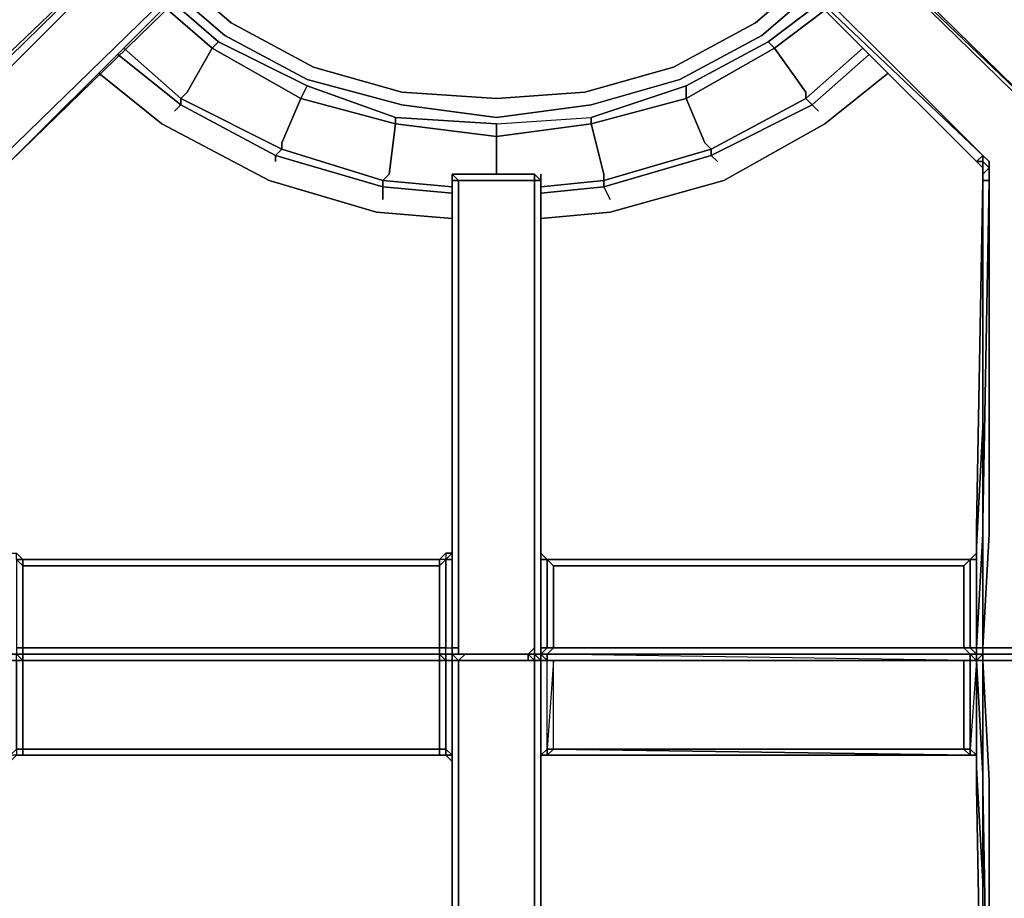
# Model space of a CAD drawing. Units: inches. Extents: x 0 to 29.9, y -31.2 to 0.
# Drawn here: x 4.1 to 9.3, y -15.1 to -10.4 of the extents above; entities that cross this region are included whole.
import ezdxf

# ---------------------------------------------------------------- set-up
doc = ezdxf.new("R2010")
doc.units = ezdxf.units.IN
doc.header["$MEASUREMENT"] = 0
doc.layers.get('0').update_dxf_attribs({"true_color": 0x5890e1})

msp = doc.modelspace()

# ---------------------------------------------------------------- linework, layer by layer
at = {"color": 135}
for points in [[(8.0785, -9.5644), (8.0785, -9.5979), (8.112, -9.5979), (7.8775, -9.8323), (9.1848, -11.1396), (9.1513, -11.1731), (9.1848, -11.2066), (9.1848, -11.1731), (9.1848, -11.1396), (9.2183, -11.1731), (9.2183, -11.2066), (9.1848, -11.1731), (9.2183, -11.2066), (9.2183, -11.2736)], [(8.112, -9.5644), (9.5878, -11.0056), (8.112, -9.5979), (9.5543, -11.0056)], [(9.5878, -11.0056), (8.112, -9.5644)], [(3.5863, -11.0056), (3.6198, -11.0056), (5.061, -9.5979)], [(3.5863, -13.7876), (3.5863, -13.7541), (3.6198, -13.7541), (3.6198, -13.1513), (3.6198, -13.1178), (3.5863, -11.1396), (3.5863, -11.0726), (3.6198, -11.0391), (3.6532, -11.0391), (5.061, -9.6314), (5.061, -9.5979)], [(5.061, -9.5979), (3.6198, -11.0056)], [(3.6532, -11.0391), (5.061, -9.6314), (5.061, -9.5979)], [(7.844, -9.7989), (7.844, -9.8323), (7.8775, -9.8323), (7.844, -9.8658), (9.1848, -11.1396), (9.1513, -11.1731), (9.1848, -11.2066)], [(3.9882, -13.7876), (4.0217, -13.7876), (4.0217, -13.7541), (3.9882, -13.7541), (3.9882, -13.1513), (3.9882, -13.1178), (3.9882, -13.0843), (3.9547, -11.2736), (3.9547, -11.2066), (3.9882, -11.1731), (3.9882, -11.1396), (5.2954, -9.8658), (5.3289, -9.8658), (4.0217, -11.1731)], [(5.3289, -9.8993), (4.0217, -11.1731), (5.3289, -9.8658), (5.2954, -9.8658), (3.9882, -11.1396)], [(4.0217, -11.1731), (5.3289, -9.8993), (5.3289, -9.8658)], [(7.844, -9.8658), (9.1513, -11.1731), (9.1848, -11.1731), (9.1848, -11.1396)], [(9.1848, -13.7876), (9.2183, -13.7876), (9.1848, -13.7876), (9.5878, -13.7876), (9.5878, -13.7541), (9.1848, -13.7541), (9.2183, -13.1513), (9.2183, -13.1178), (9.2183, -13.0843), (9.2183, -11.2401), (9.2183, -11.2066), (9.2183, -11.1731), (9.1848, -11.1396), (9.1848, -11.1731), (9.1848, -11.2066)], [(9.1848, -11.2066), (9.1848, -11.2401), (9.1848, -11.2736), (9.2183, -11.2736), (9.2183, -11.2066), (9.2183, -11.2401)], [(9.1848, -11.2401), (9.2183, -11.2066)], [(9.2183, -11.2736), (9.2183, -11.2066), (9.1848, -11.2401)], [(9.1848, -11.2066), (9.1848, -11.2401)], [(6.8047, -11.2736), (6.8047, -11.2401), (6.4017, -11.2401), (6.3682, -11.2401), (6.3682, -11.2736)], [(6.8382, -11.2736), (6.8047, -11.2401), (6.7712, -11.2401), (6.4017, -11.2401), (6.3682, -11.2401), (6.4017, -11.2736), (6.3682, -11.2736), (6.4017, -11.2736), (6.4017, -12.9503), (6.4017, -12.9838), (6.4017, -13.0173), (6.4017, -13.7541), (6.4017, -13.7876), (6.3682, -13.7876)], [(6.8047, -11.2736), (6.4017, -11.2736), (6.3682, -11.2401), (6.4017, -11.2401), (6.7712, -11.2401), (6.4017, -11.2401), (6.8047, -11.2401)], [(6.3682, -11.2736), (6.3682, -12.9503), (6.3682, -12.9838), (6.3682, -13.0173), (6.3682, -13.7541), (6.3682, -13.7876)], [(6.3682, -11.2736), (6.3682, -13.0173)], [(6.8047, -11.2736), (6.8047, -11.2401), (6.7712, -11.2401), (6.4017, -11.2401), (6.8047, -11.2401), (6.8382, -11.2736)], [(6.4017, -12.9503), (6.4017, -11.2736), (6.8047, -11.2736)], [(6.8047, -13.7541), (6.8047, -13.0173), (6.8047, -12.9838), (6.8047, -12.9503), (6.8047, -11.2736), (6.4017, -11.2736), (6.4017, -12.9503), (6.4017, -12.9838), (6.4017, -13.0173), (6.4017, -13.7541)], [(6.8382, -11.2736), (6.8047, -11.2401), (6.8047, -11.2736)], [(6.8382, -13.7876), (6.8382, -13.7541), (6.8382, -13.0508), (6.8382, -13.0173), (6.8382, -12.9838), (6.8382, -11.2736), (6.8047, -11.2736), (6.8382, -11.2736), (6.8047, -11.2401), (6.8047, -11.2736)], [(6.8047, -11.2401), (6.8047, -11.2736)], [(6.8382, -11.2736), (6.8047, -11.2736), (6.8047, -12.9503)], [(6.8047, -11.2736), (6.8382, -11.2736)], [(9.1848, -11.2401), (9.1848, -11.2736), (9.2183, -11.2736), (9.1848, -13.0843), (9.1848, -13.1178), (9.1848, -13.1513), (9.1513, -13.7541), (9.1848, -13.7541), (9.1848, -13.7876)], [(9.1513, -13.7876), (9.1513, -13.7541), (9.1513, -13.1848), (9.1513, -13.1513), (9.1513, -13.1178), (9.1848, -11.2736), (9.1848, -13.1178)], [(9.1848, -13.7876), (9.1848, -13.7541), (9.1848, -13.1513), (9.1848, -13.1178), (9.1848, -11.2736), (9.1848, -11.2401)], [(9.2183, -11.2736), (9.1848, -11.2736), (9.1848, -13.1178)], [(9.2183, -13.0843), (9.2183, -11.2401)], [(9.1848, -12.5808), (9.1513, -13.2183), (9.1513, -13.2517), (9.1513, -13.2852)], [(6.4017, -13.0173), (6.4017, -12.9838), (6.4017, -12.9503)], [(6.8047, -12.9503), (6.8047, -12.9838), (6.8047, -13.0173), (6.8047, -13.7541), (6.7712, -13.7876), (6.8047, -13.7876)], [(6.3682, -12.9838), (6.3682, -13.0173)], [(6.3682, -12.9838), (6.3682, -13.0173)], [(6.3682, -13.7876), (6.3347, -13.7876), (6.3347, -13.7541), (6.3682, -13.7541), (6.4017, -13.7541), (6.4017, -13.0173)], [(6.8382, -13.7876), (6.8382, -13.7541), (6.8382, -13.0508), (6.8382, -13.0173)], [(6.8382, -13.7876), (6.8382, -13.7541), (6.8382, -13.0508), (6.8382, -13.0173)], [(9.2183, -13.1513), (9.2183, -13.1178), (9.2183, -13.0843)], [(9.1848, -13.7541), (9.2183, -13.1513)], [(6.3682, -13.2183), (6.3682, -13.2517), (6.3347, -13.2517), (6.3347, -13.2852), (6.3013, -13.2852)], [(6.3682, -13.2183), (6.3682, -13.2517), (6.3682, -13.2852), (6.3347, -13.2852), (6.3347, -13.7541), (6.3682, -13.7541)], [(6.8382, -13.2183), (6.8382, -13.2517)], [(9.1178, -13.2852), (9.1513, -13.2852), (9.1513, -13.2517), (9.1513, -13.2183)], [(9.1513, -13.2517), (9.1513, -13.2183)], [(4.0217, -13.2517), (4.0551, -13.2517), (4.0886, -13.2852), (6.3013, -13.2852), (6.3347, -13.2517), (6.3682, -13.2517)], [(6.3013, -13.7876), (6.3013, -13.7541), (4.0886, -13.7541), (4.0886, -13.3187), (4.0551, -13.2852), (4.0886, -13.2852), (4.0551, -13.2852), (4.0551, -13.2517), (4.0886, -13.2852), (6.3013, -13.2852)], [(4.0551, -13.2517), (4.0886, -13.2852), (6.3013, -13.2852)], [(6.3013, -13.7876), (6.3347, -13.7876), (6.3347, -13.7541), (6.3682, -13.7541), (6.3682, -13.2852), (6.3347, -13.2852), (6.3682, -13.2517), (6.3682, -13.2852)], [(6.8717, -13.2852), (6.8382, -13.2517)], [(6.8382, -13.2517), (6.8717, -13.2852)], [(6.8717, -13.2852), (6.8382, -13.2517)], [(6.8717, -13.2852), (6.8382, -13.2517)], [(6.8382, -13.2517), (6.8717, -13.2852)], [(6.8382, -13.2517), (6.8382, -13.2852), (6.8717, -13.2852), (6.8717, -13.7541), (6.9052, -13.7541), (6.8717, -13.7876), (9.1178, -13.7876), (9.1178, -13.8211), (6.8717, -13.8211), (6.8382, -13.8211), (6.9052, -13.8211), (6.8717, -13.8211), (6.8382, -13.8211)], [(9.1513, -13.8211), (9.1178, -13.7876), (9.1513, -13.7876), (9.1178, -13.7541), (9.1513, -13.7541), (9.1513, -13.2852), (9.1178, -13.2852), (9.1513, -13.2517), (9.1178, -13.2852)], [(6.3013, -13.2852), (4.0886, -13.2852)], [(6.8717, -13.2852), (6.8382, -13.2852)], [(6.8382, -13.7541), (6.8717, -13.7541), (6.8717, -13.2852), (9.1178, -13.2852), (9.1178, -13.7541), (9.1513, -13.7541)], [(6.8382, -13.7876), (6.8717, -13.7541), (6.8382, -13.7541), (6.8382, -13.2852), (6.8717, -13.2852)], [(9.1178, -13.2852), (6.8717, -13.2852)], [(6.8717, -13.2852), (9.1178, -13.2852)], [(6.8717, -13.2852), (6.9052, -13.3187), (9.0843, -13.3187), (9.1178, -13.2852)], [(9.1178, -14.3246), (6.8717, -14.3246), (6.9052, -14.2911), (6.9052, -13.8211), (9.0843, -13.8211), (9.1178, -13.8211), (6.8717, -13.7876), (9.1178, -13.7876), (9.0843, -13.7541), (6.9052, -13.7541), (6.9052, -13.3187), (6.8717, -13.2852)], [(4.0217, -13.7876), (4.0886, -13.7876), (4.0886, -13.7541), (4.0551, -13.7541)], [(4.0551, -14.3246), (4.0217, -14.3581), (4.0217, -14.3246), (4.0217, -13.8211), (4.0551, -13.8211), (4.0551, -13.7876), (4.0886, -13.8211), (6.3013, -13.8211)], [(4.0886, -13.7876), (4.0217, -13.7876)], [(4.0551, -13.7876), (4.0886, -13.7876), (4.0217, -13.7876)], [(4.0217, -13.7876), (4.0886, -13.7876), (4.0551, -13.7876)], [(4.0551, -13.7876), (4.0886, -13.7876), (4.0217, -13.7876)], [(6.3013, -13.7876), (4.0886, -13.7876), (6.3347, -13.7876), (6.3347, -13.7541)], [(6.3013, -13.8211), (6.3013, -13.7876), (4.0886, -13.7876), (4.0886, -13.8211)], [(4.0886, -13.7876), (6.3013, -13.7876)], [(6.3347, -13.7541), (6.3013, -13.7541), (6.3013, -13.7876)], [(6.3013, -13.7876), (6.3347, -13.7876), (6.3682, -13.7876), (6.3347, -13.7876), (6.3347, -13.8211), (6.3682, -13.8211)], [(6.3682, -13.7876), (6.3347, -13.7876), (6.3347, -13.8211), (6.3013, -13.7876), (6.3013, -13.8211)], [(6.3013, -13.7876), (6.3347, -13.8211), (6.3347, -13.7876)], [(6.3347, -13.7876), (6.3013, -13.7876)], [(6.3347, -13.7876), (6.3682, -13.7876), (6.3682, -13.8211), (6.3347, -13.8211), (6.3682, -13.8211), (6.3682, -14.3246), (6.3347, -14.2911), (6.3013, -14.2911), (6.3013, -13.8211)], [(6.3013, -14.3246), (6.3347, -14.3246), (6.3347, -14.2911), (6.3347, -13.8211), (6.3013, -13.8211), (6.3347, -13.8211), (6.3013, -13.7876)], [(6.3013, -13.8211), (6.3013, -13.7876)], [(6.3347, -13.7876), (6.3682, -13.7876), (6.3682, -13.7541), (6.3682, -13.7876)], [(6.3682, -13.7876), (6.3682, -13.7541), (6.4017, -13.7541), (6.4017, -13.7876)], [(6.8047, -13.8211), (6.7712, -13.7876), (6.8047, -13.7876), (6.8382, -13.8211), (6.8047, -13.7876), (6.7712, -13.7876), (6.4363, -13.7876), (6.4017, -13.8211), (6.3682, -13.7876), (6.3682, -13.8211)], [(6.3682, -13.8211), (6.3682, -13.7876)], [(6.3682, -13.8211), (6.3682, -13.7876)], [(6.3682, -13.8211), (6.3682, -13.7876)], [(6.3682, -13.7876), (6.3682, -13.8211)], [(6.3682, -13.7876), (6.3682, -13.8211)], [(6.3682, -13.8211), (6.3682, -13.7876)], [(6.7712, -13.8211), (6.4017, -13.8211), (6.3682, -13.7876)], [(6.3682, -13.7876), (6.4017, -13.7876)], [(6.3682, -13.7876), (6.4017, -13.7876)], [(6.4017, -13.7876), (6.4363, -13.7876), (6.3682, -13.7876)], [(6.7712, -13.7876), (6.8047, -13.7876), (6.8047, -13.8211), (6.7712, -13.8211), (6.4017, -13.8211), (6.4363, -13.7876), (6.3682, -13.7876), (6.4017, -13.7876)], [(6.4017, -13.8211), (6.3682, -13.7876)], [(6.3682, -13.7876), (6.3682, -13.8211), (6.3682, -14.5255), (6.3682, -14.559), (6.3682, -14.5925), (6.3682, -16.3027), (6.3682, -16.3362), (6.3682, -16.3027), (6.3682, -16.3362), (6.3682, -16.3027), (6.4017, -16.3027), (6.4017, -14.626), (6.4017, -14.5925), (6.4017, -13.8211)], [(6.3682, -13.7876), (6.3682, -13.8211)], [(6.3682, -13.8211), (6.3682, -13.7876)], [(6.3682, -13.8211), (6.3682, -13.7876)], [(6.4017, -13.7876), (6.4363, -13.7876), (6.4017, -13.7876), (6.7712, -13.7876), (6.8047, -13.7541), (6.8047, -13.7876)], [(6.7712, -13.7876), (6.4363, -13.7876), (6.4017, -13.8211), (6.7712, -13.8211), (6.7712, -13.7876), (6.8047, -13.7876)], [(6.4017, -13.7876), (6.7712, -13.7876)], [(6.7712, -13.7876), (6.4017, -13.7876)], [(6.7712, -13.7876), (6.8047, -13.7541)], [(6.8047, -13.7876), (6.7712, -13.7876)], [(6.8047, -13.7876), (6.7712, -13.7876)], [(6.8047, -13.7876), (6.7712, -13.7876)], [(6.8047, -13.7876), (6.7712, -13.7876)], [(6.8047, -13.7876), (6.7712, -13.7876)], [(6.7712, -13.7876), (6.8047, -13.7876)], [(6.8047, -13.8211), (6.8382, -13.8211), (6.8382, -13.7876)], [(6.8047, -13.8211), (6.8047, -13.7876)], [(6.8047, -13.7876), (6.8382, -13.7876)], [(6.8382, -13.7876), (6.8047, -13.7876)], [(6.8382, -13.7876), (6.8047, -13.7876)], [(6.8382, -13.7876), (6.8047, -13.7876)], [(6.8047, -13.7876), (6.8382, -13.7876)], [(6.8382, -13.7876), (6.8047, -13.7876)], [(6.8382, -13.7876), (6.8047, -13.7876)], [(6.8047, -13.7876), (6.8382, -13.7876)], [(6.8382, -13.7876), (6.8047, -13.7876)], [(6.8382, -14.5925), (6.8382, -14.559), (6.8382, -14.5255), (6.8382, -13.8211), (6.8047, -13.7876), (6.8382, -13.7876)], [(6.8382, -13.7876), (6.8047, -13.7876)], [(6.8382, -13.7876), (6.8047, -13.7876)], [(6.8047, -16.3362), (6.8382, -16.3362), (6.8382, -16.3027), (6.8382, -14.626), (6.8382, -14.5925), (6.8382, -14.559), (6.8382, -13.8211), (6.8047, -13.7876), (6.8382, -13.7876)], [(6.8382, -13.7876), (6.8717, -13.7876)], [(6.8382, -13.7876), (6.8382, -13.8211), (6.8382, -14.5255), (6.8382, -14.559), (6.8382, -14.5925)], [(9.1513, -13.8211), (9.1513, -13.7876), (9.1178, -13.7876), (6.8382, -13.7876), (6.8717, -13.7876), (9.1178, -13.7876), (9.1513, -13.7876), (6.8382, -13.7876), (6.8717, -13.7876), (6.8382, -13.7876)], [(9.1513, -13.7876), (9.1178, -13.7541), (9.0843, -13.7541), (9.1178, -13.7876)], [(9.1513, -13.8211), (9.1178, -13.8211), (9.1178, -13.7876)], [(9.1178, -13.7876), (9.1513, -13.7876), (9.1513, -13.8211)], [(9.1513, -13.7876), (9.1178, -13.7876)], [(9.1178, -13.7876), (9.1513, -13.7876)], [(9.1513, -13.7876), (9.1178, -13.7876)], [(9.1513, -13.7541), (9.1848, -13.7541)], [(9.1848, -13.7541), (9.1513, -13.7541), (9.1513, -13.7876)], [(9.1848, -13.8211), (9.1848, -13.7876), (9.1513, -13.8211)], [(9.1513, -13.8211), (9.1848, -13.7876), (9.1848, -13.8211)], [(9.1513, -13.7876), (9.1848, -13.7876)], [(9.1848, -13.7876), (9.1513, -13.7876)], [(9.1848, -13.7876), (9.1513, -13.7876)], [(9.1848, -13.7876), (9.1513, -13.7876)], [(9.1848, -13.7876), (9.1513, -13.7876)], [(9.1848, -13.7876), (9.1513, -13.7876)], [(9.1513, -13.7876), (9.1848, -13.7876)], [(9.1513, -13.7876), (9.1848, -13.7876)], [(9.1513, -13.8211), (9.1513, -14.425), (9.1513, -14.4585), (9.1513, -14.492), (9.1848, -16.3362), (9.1848, -14.492), (9.1848, -14.4585), (9.1848, -14.425), (9.1513, -13.8211), (9.1848, -13.8211), (9.1513, -13.8211), (9.1848, -13.7876)], [(9.1513, -13.7876), (9.1848, -13.7876)], [(9.1513, -13.7876), (9.1513, -13.8211)], [(9.1848, -13.7876), (9.1513, -13.7876)], [(9.1513, -13.7876), (9.1513, -13.8211)], [(9.1848, -13.7876), (9.1848, -13.7541)], [(9.1848, -13.7541), (9.1848, -13.7876)], [(9.1848, -13.7876), (9.1848, -13.7541)], [(9.5878, -13.7876), (9.1848, -13.7876)], [(9.5543, -13.7876), (9.5878, -13.7876), (9.2183, -13.7876), (9.5543, -13.7876), (9.5878, -13.8211), (9.1848, -13.8211), (9.2183, -14.4585), (9.2183, -14.492), (9.2183, -16.3362), (9.2183, -16.3697), (9.2183, -16.4032), (9.1848, -16.4367), (9.1848, -16.4032)], [(9.1848, -13.8211), (9.1848, -13.7876)], [(9.1848, -13.7876), (9.1848, -13.8211), (9.1848, -14.4585), (9.1848, -14.492), (9.2183, -16.3362), (9.1848, -16.3362), (9.1848, -16.3697), (9.2183, -16.3697), (9.1848, -16.4032), (9.1848, -16.3697), (9.1848, -16.3362), (9.1848, -14.492)], [(9.2183, -13.7876), (9.5543, -13.7876), (9.5878, -13.8211), (9.5878, -13.7876)], [(4.0886, -14.3246), (4.0886, -14.2911), (4.0551, -14.2911), (4.0551, -14.3246), (4.0217, -14.3246), (4.0551, -14.2911), (4.0551, -14.3246), (4.0217, -14.3581), (4.0217, -14.3246), (4.0551, -14.2911), (4.0551, -13.8211), (4.0217, -13.8211)], [(4.0551, -14.3246), (4.0886, -14.3246), (6.3013, -14.3246), (6.3013, -14.2911), (4.0886, -14.2911), (4.0886, -13.8211), (4.0551, -13.8211)], [(4.0551, -14.2911), (4.0551, -13.8211), (4.0886, -13.8211)], [(6.3682, -13.8211), (6.3347, -13.8211), (6.3347, -14.2911), (6.3682, -14.3246)], [(6.3682, -16.3362), (6.3682, -16.3027), (6.3682, -14.626), (6.3682, -14.5925), (6.3682, -13.8211)], [(6.3682, -16.3027), (6.4017, -16.3027), (6.4017, -14.626), (6.4017, -14.5925), (6.4017, -13.8211), (6.3682, -13.8211)], [(6.4017, -13.8211), (6.4017, -14.5925), (6.4017, -14.626), (6.4017, -16.3027), (6.8047, -16.3027), (6.8047, -14.626), (6.8047, -14.5925), (6.8047, -13.8211)], [(6.8047, -13.8211), (6.8382, -13.8211), (6.8047, -13.8211), (6.8047, -14.5925), (6.8047, -14.626)], [(6.8047, -16.3697), (6.8047, -16.3362), (6.8047, -16.3027), (6.8047, -14.626), (6.8047, -14.5925), (6.8047, -13.8211), (6.8047, -14.5925), (6.8047, -14.626), (6.8047, -16.3027), (6.8382, -16.3027), (6.8382, -16.3362), (6.8047, -16.3362)], [(6.8382, -14.3581), (6.8382, -14.3246), (6.8717, -14.3246), (6.8382, -14.3246), (6.8717, -14.3246), (6.8382, -14.3246), (6.8382, -14.3581), (6.8382, -14.3246), (6.8717, -14.3246), (6.8382, -14.3246), (6.8717, -14.3246), (6.8717, -14.2911), (6.9052, -14.2911), (6.9052, -13.8211), (6.8717, -13.8211), (6.9052, -13.8211), (6.8717, -14.2911), (6.9052, -14.2911), (9.1178, -14.3246), (9.0843, -14.2911), (6.9052, -14.2911), (6.9052, -13.8211), (9.0843, -13.8211), (9.0843, -14.2911), (6.9052, -14.2911), (6.8717, -14.2911), (6.8382, -14.3246), (6.8382, -14.3581), (6.8382, -14.3915), (6.8382, -14.3581), (6.8382, -14.3915), (6.8382, -14.3581), (6.8382, -14.3246), (6.8382, -14.3581), (6.8382, -14.3246), (6.8717, -14.3246), (9.1178, -14.3246), (9.1513, -14.3246), (9.1513, -14.3581), (9.1513, -14.492), (9.1513, -14.3581), (9.1513, -14.3915), (9.1513, -14.3246), (9.1513, -14.3581), (9.1513, -14.3915), (9.1848, -14.9944), (9.1513, -14.3915), (9.1848, -14.9944)], [(6.8382, -14.3246), (6.8717, -14.2911), (6.8717, -13.8211), (6.8382, -13.8211)], [(6.8382, -13.8211), (6.8717, -13.8211)], [(6.9052, -13.8211), (6.8382, -13.8211), (6.8717, -13.8211), (6.8382, -13.8211)], [(6.8717, -14.2911), (6.8717, -13.8211), (6.8382, -13.8211), (6.8382, -14.3246)], [(6.8717, -13.8211), (6.9052, -13.8211), (6.8717, -14.2911), (6.8717, -14.3246), (9.1178, -14.3246), (6.8717, -14.3246)], [(9.0843, -13.8211), (9.1178, -13.8211), (9.1513, -13.8211)], [(9.1178, -14.2911), (9.1178, -13.8211), (9.1513, -13.8211)], [(9.1513, -13.8211), (9.1178, -14.2911), (9.1178, -14.3246)], [(9.1848, -13.8211), (9.1513, -13.8211)], [(9.1513, -13.8211), (9.1513, -13.8546)], [(9.1513, -13.8211), (9.1848, -13.8211)], [(9.1848, -13.8211), (9.1513, -13.8211)], [(9.1513, -13.8211), (9.1848, -13.8211)], [(9.1513, -14.492), (9.1513, -14.3581), (9.1513, -13.8211)], [(9.1513, -14.3246), (9.1513, -13.8211)], [(9.1848, -14.492), (9.2183, -16.3362), (9.2183, -14.492), (9.2183, -14.4585), (9.1848, -13.8211)], [(4.0551, -14.2911), (4.0886, -14.2911), (4.0886, -14.3246), (4.0551, -14.3246), (4.0886, -14.3246), (6.3013, -14.3246)], [(9.1513, -14.3581), (9.1513, -14.3246), (9.1178, -14.2911)], [(9.1513, -14.3246), (9.1178, -14.3246), (9.1178, -14.2911)], [(4.0217, -14.3581), (4.0551, -14.3246), (4.0886, -14.3246), (6.3013, -14.3246)], [(6.3013, -14.3246), (4.0886, -14.3246), (4.0551, -14.3246), (4.0217, -14.3246), (4.0217, -14.3581)], [(6.3682, -14.3246), (6.3682, -14.3581)], [(6.3682, -14.3581), (6.3682, -14.3915)], [(9.1513, -14.3915), (9.1513, -14.3581), (9.1513, -14.3246)], [(6.3682, -14.5925), (6.3682, -14.559)], [(6.3682, -14.559), (6.3682, -14.5925)], [(6.3682, -14.559), (6.3682, -14.5925)], [(6.3682, -14.5925), (6.3682, -14.559)], [(6.8382, -14.559), (6.8382, -14.5925)], [(6.8382, -14.5925), (6.8382, -14.559)], [(6.8382, -14.5925), (6.8382, -14.559)], [(6.8382, -14.559), (6.8382, -14.5925)], [(6.8047, -14.626), (6.8047, -16.3027), (6.8382, -16.3027)]]:
    msp.add_lwpolyline(points, dxfattribs=at)
for points in [[(9.5878, -11.0056), (8.112, -9.5644)], [(8.112, -9.5644), (8.112, -9.5979), (9.5878, -11.0056)], [(9.5878, -11.0056), (8.112, -9.5644)], [(5.061, -9.5979), (3.5863, -11.0056)], [(5.061, -9.5979), (3.6198, -11.0056), (5.061, -9.5979), (3.5863, -11.0056)], [(3.6198, -11.0056), (5.061, -9.5979)], [(9.1848, -13.7541), (9.5878, -13.7541), (9.5878, -13.1513), (9.5878, -13.1178), (9.5878, -11.1061), (9.5878, -11.0726), (9.5878, -11.0391), (9.5543, -11.0056), (8.112, -9.5979), (7.8775, -9.8323), (9.1848, -11.1396), (9.2183, -11.1731), (9.2183, -11.2066), (9.2183, -11.2401), (9.2183, -13.0843), (9.2183, -13.1178), (9.2183, -13.1513)], [(9.5878, -11.0391), (9.5878, -11.0056), (8.112, -9.5979), (9.5543, -11.0056)], [(3.6198, -13.1513), (3.6198, -13.7541), (3.9882, -13.7541), (3.9882, -13.1513), (3.9882, -13.1178), (3.9882, -13.0843), (3.9547, -11.2736), (3.9547, -11.2066), (3.9882, -11.1731), (3.9882, -11.1396), (5.2954, -9.8658), (5.061, -9.6314), (3.6532, -11.0391), (3.6198, -11.0391), (3.5863, -11.0726), (3.5863, -11.1396), (3.6198, -13.1178)], [(5.3289, -9.8658), (4.0217, -11.1731), (5.3289, -9.8993), (4.0217, -11.1731), (5.3289, -9.8993)], [(7.8775, -9.8323), (7.844, -9.8658), (9.1848, -11.1396)], [(7.844, -9.8658), (9.1513, -11.1731)], [(9.1848, -11.1396), (7.844, -9.8658), (9.1513, -11.1731)], [(7.844, -9.8658), (9.1513, -11.1731)], [(5.3289, -9.8993), (4.0217, -11.1731)], [(4.0217, -11.1731), (5.3289, -9.8993)], [(5.3289, -9.8993), (4.0217, -11.1731)], [(9.1848, -11.1731), (9.1513, -11.1731), (9.1848, -11.2066)], [(9.1513, -11.1731), (9.1848, -11.2066), (9.1848, -11.1731)], [(9.1848, -11.1731), (9.1848, -11.2401)], [(9.1848, -11.1731), (9.2183, -11.2066), (9.1848, -11.2401)], [(9.1848, -11.2401), (9.1848, -11.2066)], [(9.1848, -11.2401), (9.1848, -11.2066)], [(6.3682, -11.2736), (6.3682, -11.2401), (6.4017, -11.2736)], [(6.3682, -11.2736), (6.3682, -11.2401)], [(6.3682, -11.2401), (6.4017, -11.2401)], [(6.3682, -11.2736), (6.3682, -11.2401)], [(6.3682, -11.2401), (6.3682, -11.2736)], [(6.3682, -11.2401), (6.4017, -11.2401)], [(6.3682, -11.2401), (6.3682, -11.2736)], [(6.3682, -11.2401), (6.3682, -11.2736)], [(6.3682, -12.9503), (6.3682, -11.2736)], [(6.3682, -12.9838), (6.3682, -11.2736)], [(6.3682, -11.2736), (6.3682, -13.0173)], [(6.3682, -11.2736), (6.4017, -11.2736)], [(6.3682, -13.7541), (6.3682, -13.0508), (6.3682, -13.0173), (6.3682, -12.9838), (6.3682, -11.2736), (6.3682, -13.0173), (6.3682, -13.0508), (6.3682, -13.7541), (6.3682, -13.7876)], [(6.8047, -11.2736), (6.4017, -11.2736)], [(6.7712, -11.2401), (6.8047, -11.2401)], [(6.8047, -11.2401), (6.8382, -11.2736)], [(6.8047, -11.2401), (6.8382, -11.2736)], [(6.8047, -12.9503), (6.8047, -11.2736)], [(6.8047, -11.2736), (6.8382, -11.2736)], [(6.8047, -11.2736), (6.8047, -12.9503), (6.8047, -12.9838), (6.8047, -13.0173), (6.8047, -13.7541), (6.8047, -13.0173), (6.8047, -12.9838), (6.8047, -12.9503)], [(6.8382, -11.2736), (6.8382, -11.2401)], [(6.8382, -11.2736), (6.8382, -12.9838)], [(6.8382, -13.0173), (6.8382, -11.2736)], [(6.8382, -13.0173), (6.8382, -11.2736)], [(9.1848, -11.2736), (9.1513, -13.1178)], [(9.1848, -11.2736), (9.1848, -11.2401)], [(9.1848, -11.2736), (9.1848, -13.1178)], [(9.2183, -11.2736), (9.1848, -13.0843)], [(9.1848, -12.5808), (9.1513, -13.2183)], [(6.3682, -12.9838), (6.3682, -12.9503)], [(6.8047, -12.9503), (6.8047, -12.9838)], [(6.3682, -12.9838), (6.3682, -13.0173)], [(6.8047, -12.9838), (6.8047, -13.0173)], [(6.8382, -12.9838), (6.8382, -13.0173)], [(6.3682, -13.0173), (6.3682, -13.7541)], [(6.3682, -13.0173), (6.3682, -13.0508)], [(6.3682, -13.0173), (6.3682, -13.0508)], [(6.3682, -13.0508), (6.3682, -13.7541)], [(6.3682, -13.0508), (6.3682, -13.7541)], [(6.8047, -13.7541), (6.8047, -13.0173)], [(6.8382, -13.0508), (6.8382, -13.0173)], [(6.8382, -13.0173), (6.8382, -13.0508)], [(6.8382, -13.7541), (6.8382, -13.0508)], [(6.8382, -13.0508), (6.8382, -13.7541)], [(9.1513, -13.1178), (9.1513, -13.1513)], [(9.1848, -13.1178), (9.1848, -13.0843)], [(9.1848, -13.1513), (9.1848, -13.1178)], [(9.1848, -13.1178), (9.1848, -13.1513)], [(9.1513, -13.7541), (9.1848, -13.1513)], [(9.1513, -13.1513), (9.1513, -13.1848)], [(9.1848, -13.7541), (9.1848, -13.1513)], [(6.8382, -13.2183), (6.8382, -13.2517)], [(6.8382, -13.2183), (6.8382, -13.2517)], [(6.8382, -13.2183), (6.8382, -13.2517)], [(9.1513, -13.1848), (9.1513, -13.7541)], [(9.1513, -13.2517), (9.1513, -13.2183)], [(9.1513, -13.2183), (9.1513, -13.2517)], [(6.3013, -13.2852), (6.3347, -13.2517)], [(6.3013, -13.2852), (6.3347, -13.2517)], [(6.3013, -13.2852), (6.3347, -13.2517), (6.3347, -13.2852)], [(6.3347, -13.2852), (6.3682, -13.2852), (6.3682, -13.2517)], [(6.3682, -13.2517), (6.3347, -13.2517), (6.3347, -13.2852)], [(6.8382, -13.2517), (6.8717, -13.2852)], [(6.8382, -13.2517), (6.8382, -13.2852)], [(6.8382, -13.2517), (6.8717, -13.2852)], [(6.8382, -13.2517), (6.8717, -13.2852)], [(6.8382, -13.2517), (6.8717, -13.2852)], [(9.1178, -13.2852), (9.0843, -13.3187), (9.0843, -13.7541), (9.1178, -13.7541), (9.1178, -13.2852), (9.1513, -13.2852), (9.1513, -13.2517)], [(9.1513, -13.2517), (9.1178, -13.2852)], [(9.1513, -13.2517), (9.1178, -13.2852)], [(4.0551, -13.7541), (4.0886, -13.7541), (4.0886, -13.3187), (4.0551, -13.2852)], [(4.0886, -13.2852), (4.0551, -13.2852), (4.0886, -13.3187)], [(4.0886, -13.3187), (6.3013, -13.3187), (6.3013, -13.2852), (4.0886, -13.2852)], [(4.0886, -13.2852), (4.0886, -13.3187), (6.3013, -13.3187), (6.3013, -13.2852)], [(6.3013, -13.7541), (6.3013, -13.3187), (4.0886, -13.3187), (4.0886, -13.7541)], [(6.3347, -13.2852), (6.3013, -13.3187), (6.3013, -13.7541), (6.3347, -13.7541)], [(6.3013, -13.2852), (6.3013, -13.3187), (6.3347, -13.2852)], [(6.3347, -13.2852), (6.3347, -13.7541), (6.3013, -13.7541), (6.3013, -13.3187)], [(6.3682, -13.7541), (6.3682, -13.2852)], [(6.8382, -13.2852), (6.8382, -13.7541)], [(6.8717, -13.7541), (6.9052, -13.7541), (6.9052, -13.3187), (6.8717, -13.2852)], [(6.9052, -13.3187), (9.0843, -13.3187), (9.1178, -13.2852), (6.8717, -13.2852)], [(6.8717, -13.2852), (6.9052, -13.3187)], [(6.8717, -13.2852), (9.1178, -13.2852)], [(9.0843, -13.3187), (6.9052, -13.3187), (6.9052, -13.7541), (9.0843, -13.7541)], [(9.0843, -13.3187), (9.1178, -13.2852)], [(9.1178, -13.2852), (9.1178, -13.7541), (9.0843, -13.7541), (9.0843, -13.3187)], [(9.1513, -13.7541), (9.1513, -13.2852)], [(4.0886, -13.7876), (4.0217, -13.7876), (4.0551, -13.7876), (4.0886, -13.8211)], [(4.0886, -13.7876), (4.0886, -13.7541), (4.0551, -13.7541), (4.0551, -13.7876)], [(4.0551, -13.7876), (4.0886, -13.7876)], [(4.0551, -13.7876), (4.0886, -13.8211), (4.0886, -13.7876)], [(6.3013, -13.7541), (4.0886, -13.7541), (4.0886, -13.7876), (6.3013, -13.7876)], [(4.0886, -13.7876), (6.3013, -13.7876)], [(4.0886, -13.7876), (6.3013, -13.7876)], [(4.0886, -13.7876), (6.3013, -13.7876)], [(6.3013, -13.7876), (4.0886, -13.7876), (6.3347, -13.7876)], [(6.3013, -13.7876), (6.3347, -13.7876)], [(6.3013, -13.7876), (6.3347, -13.7876)], [(6.3013, -13.7876), (6.3347, -13.7876)], [(6.3347, -13.7876), (6.3682, -13.7876)], [(6.3347, -13.7876), (6.3682, -13.7876)], [(6.3682, -13.7876), (6.3347, -13.7876)], [(6.3347, -13.7876), (6.3682, -13.7876)], [(6.3347, -13.7876), (6.3682, -13.7876)], [(6.3347, -13.7876), (6.3682, -13.7876)], [(6.3682, -13.7876), (6.3682, -13.7541)], [(6.3682, -13.7541), (6.3682, -13.7876)], [(6.3682, -13.7541), (6.3682, -13.7876)], [(6.3682, -13.7541), (6.3682, -13.7876), (6.4017, -13.7876), (6.4017, -13.7541)], [(6.3682, -13.7876), (6.3682, -13.8211)], [(6.4017, -13.7876), (6.3682, -13.7876)], [(6.3682, -13.7876), (6.4017, -13.7876), (6.4363, -13.7876), (6.4017, -13.7876)], [(6.3682, -13.7876), (6.4017, -13.7876)], [(6.4363, -13.7876), (6.4017, -13.7876), (6.3682, -13.7876)], [(6.4017, -13.7876), (6.4363, -13.7876), (6.4017, -13.7876), (6.3682, -13.7876), (6.4363, -13.7876)], [(6.3682, -13.7876), (6.4017, -13.7876)], [(6.4363, -13.7876), (6.7712, -13.7876)], [(6.7712, -13.7876), (6.4363, -13.7876)], [(6.7712, -13.7876), (6.4363, -13.7876)], [(6.7712, -13.7876), (6.4363, -13.7876), (6.7712, -13.7876), (6.7712, -13.8211), (6.8047, -13.8211), (6.7712, -13.7876), (6.8047, -13.7876)], [(6.7712, -13.7876), (6.8047, -13.7876)], [(6.7712, -13.8211), (6.7712, -13.7876), (6.8047, -13.8211)], [(6.7712, -13.7876), (6.8047, -13.7876)], [(6.8047, -13.7876), (6.8047, -13.7541)], [(6.8047, -13.7876), (6.8382, -13.7876)], [(6.8382, -13.8211), (6.8047, -13.7876), (6.8382, -13.7876), (6.8717, -13.7876), (6.8717, -13.8211), (6.8382, -13.7876)], [(6.8047, -13.8211), (6.8382, -13.8211), (6.8047, -13.7876)], [(6.8047, -13.8211), (6.8382, -13.8211), (6.8382, -13.7876), (6.8047, -13.7876), (6.8382, -13.8211)], [(6.8382, -13.7876), (6.8047, -13.7876)], [(6.8717, -13.7541), (6.8382, -13.7541), (6.8382, -13.7876)], [(6.8382, -13.7876), (6.8382, -13.7541)], [(6.8717, -13.7876), (6.9052, -13.7541), (6.8717, -13.7541), (6.8382, -13.7876)], [(6.8382, -13.7876), (6.8382, -13.7541)], [(6.8382, -13.7876), (6.8382, -13.7541)], [(6.8382, -13.7876), (9.1513, -13.7876), (9.1178, -13.7876), (6.8717, -13.7876)], [(6.8382, -13.7876), (6.8382, -13.8211)], [(6.8382, -13.7876), (6.8717, -13.7876)], [(6.8382, -13.7876), (6.8717, -13.7876)], [(6.8382, -13.7876), (6.8717, -13.7876)], [(6.8382, -13.7876), (6.8717, -13.7876), (6.8717, -13.8211)], [(9.0843, -13.7541), (6.9052, -13.7541), (6.8717, -13.7876), (9.1178, -13.7876)], [(6.8717, -13.7876), (9.1178, -13.7876), (9.1178, -13.8211), (6.8717, -13.8211)], [(6.8717, -13.7876), (9.1178, -13.7876)], [(6.8717, -13.7876), (9.1178, -13.7876)], [(9.1513, -13.7876), (9.1513, -13.7541), (9.1178, -13.7541)], [(9.1178, -13.7876), (9.1513, -13.7876)], [(9.1178, -13.7876), (9.1513, -13.7876)], [(9.1513, -13.7541), (9.1513, -13.7876)], [(9.1513, -13.7541), (9.1513, -13.7876)], [(9.1513, -13.7541), (9.1513, -13.7876)], [(9.1513, -13.7876), (9.1513, -13.8211)], [(9.1513, -13.8211), (9.1513, -13.7876)], [(9.1513, -13.7876), (9.1848, -13.7876), (9.1513, -13.8211), (9.1848, -13.7876)], [(9.1513, -13.7876), (9.1848, -13.7876)], [(9.1848, -13.7876), (9.1513, -13.8211)], [(9.5878, -13.7541), (9.1848, -13.7541), (9.1848, -13.7876), (9.5878, -13.7876)], [(9.1848, -13.7876), (9.2183, -13.7876)], [(9.5878, -13.8211), (9.5543, -13.7876), (9.5878, -13.7876), (9.2183, -13.7876), (9.1848, -13.7876), (9.1848, -13.8211)], [(9.2183, -13.7876), (9.1848, -13.7876)], [(9.1848, -13.7876), (9.2183, -13.7876)], [(9.2183, -13.7876), (9.5543, -13.7876)], [(9.5878, -13.7876), (9.2183, -13.7876), (9.5543, -13.7876)], [(9.5543, -13.7876), (9.2183, -13.7876)], [(9.2183, -13.7876), (9.5543, -13.7876)], [(4.0551, -14.2911), (4.0886, -14.2911), (4.0886, -13.8211), (4.0551, -13.8211)], [(4.0886, -13.8211), (4.0551, -13.8211)], [(6.3013, -13.8211), (4.0886, -13.8211)], [(4.0886, -13.8211), (4.0886, -14.2911), (6.3013, -14.2911), (6.3013, -13.8211)], [(4.0886, -13.8211), (6.3013, -13.8211)], [(6.3347, -13.8211), (6.3013, -13.8211), (6.3013, -14.2911), (6.3347, -14.2911)], [(6.3347, -13.8211), (6.3013, -13.8211)], [(6.3682, -13.8211), (6.3347, -13.8211)], [(6.3682, -14.3246), (6.3682, -13.8211)], [(6.3682, -13.8211), (6.3682, -14.5255)], [(6.3682, -13.8211), (6.3682, -14.559)], [(6.3682, -13.8211), (6.3682, -14.5925)], [(6.3682, -13.8546), (6.3682, -13.8211)], [(6.4017, -13.8211), (6.3682, -13.8211)], [(6.3682, -13.8211), (6.4017, -13.8211)], [(6.3682, -13.8211), (6.3682, -14.5255), (6.3682, -14.559), (6.3682, -14.5925), (6.3682, -16.3027), (6.3682, -14.626), (6.3682, -14.5925), (6.3682, -14.559)], [(6.8047, -13.8211), (6.7712, -13.8211)], [(6.8047, -14.5925), (6.8047, -13.8211)], [(6.8382, -13.8211), (6.8382, -14.3246)], [(6.8382, -14.5255), (6.8382, -13.8211)], [(6.8382, -14.559), (6.8382, -13.8211)], [(6.8382, -13.8546), (6.8382, -13.8211)], [(6.8717, -13.8211), (9.1178, -13.8211), (9.0843, -13.8211), (6.9052, -13.8211)], [(9.2183, -14.4585), (9.2183, -14.492), (9.2183, -16.3362), (9.2183, -16.3697), (9.2183, -16.4032), (9.1848, -16.4367), (7.8775, -17.744), (8.112, -17.9784), (9.5543, -16.5707), (9.5878, -16.5372), (9.5878, -16.5037), (9.5878, -16.4702), (9.5878, -14.492), (9.5878, -14.4585), (9.5878, -14.425), (9.5878, -13.8211), (9.1848, -13.8211)], [(9.1178, -14.2911), (9.0843, -14.2911), (9.0843, -13.8211), (9.1178, -13.8211)], [(9.1178, -13.8211), (9.0843, -13.8211), (9.0843, -14.2911), (9.1178, -14.2911)], [(9.1513, -14.3246), (9.1513, -13.8211), (9.1178, -14.2911)], [(9.1178, -13.8211), (9.1513, -13.8211)], [(9.1178, -13.8211), (9.1513, -13.8211)], [(9.1513, -13.8211), (9.1513, -14.425)], [(9.1848, -14.425), (9.1513, -13.8211)], [(9.1848, -14.4585), (9.1848, -13.8211)], [(9.1848, -13.8211), (9.5878, -13.8211)], [(6.3013, -14.2911), (4.0886, -14.2911), (4.0886, -14.3246), (6.3013, -14.3246)], [(6.3013, -14.3246), (6.3347, -14.3246), (6.3347, -14.2911), (6.3013, -14.2911)], [(6.3682, -14.3246), (6.3347, -14.2911), (6.3347, -14.3246)], [(6.8382, -14.3246), (6.8717, -14.3246), (6.8717, -14.2911), (6.8382, -14.3246)], [(9.1178, -14.3246), (6.9052, -14.2911), (6.8717, -14.3246), (6.9052, -14.2911), (9.0843, -14.2911)], [(9.1178, -14.3246), (9.0843, -14.2911), (9.1178, -14.2911)], [(9.1513, -14.3246), (9.1178, -14.3246), (9.1513, -14.3246), (9.1178, -14.2911)], [(4.0886, -14.3246), (6.3013, -14.3246)], [(6.3347, -14.3246), (6.3013, -14.3246)], [(6.3013, -14.3246), (6.3347, -14.3246)], [(6.3347, -14.3246), (6.3682, -14.3581), (6.3682, -14.3246)], [(6.3347, -14.3246), (6.3682, -14.3581), (6.3682, -14.3246), (6.3347, -14.3246)], [(6.3682, -14.3581), (6.3682, -14.3915)], [(9.1178, -14.3246), (6.8717, -14.3246)], [(9.1513, -14.3246), (9.1178, -14.3246)], [(9.1513, -14.3246), (9.1178, -14.3246)], [(9.1513, -14.3246), (9.1513, -14.3581)], [(9.1513, -14.3915), (9.1513, -14.3246), (9.1513, -14.3581)], [(9.1513, -14.3915), (9.1513, -14.3581)], [(9.1513, -14.425), (9.1513, -14.4585)], [(9.1848, -14.425), (9.1848, -14.4585)], [(9.1513, -14.492), (9.1513, -14.4585)], [(9.1848, -14.4585), (9.1848, -14.492)], [(9.1848, -14.4585), (9.1848, -14.492)], [(6.3682, -14.5255), (6.3682, -14.559)], [(6.8382, -14.559), (6.8382, -14.5255)], [(9.1848, -16.3362), (9.1513, -14.492)], [(9.1848, -14.492), (9.1848, -16.3362)], [(9.1848, -14.492), (9.1848, -16.3362), (9.2183, -16.3362)], [(6.3682, -14.5925), (6.3682, -16.3027)], [(6.3682, -14.626), (6.3682, -14.5925)], [(6.3682, -14.5925), (6.3682, -14.626)], [(6.3682, -16.3027), (6.3682, -14.626)], [(6.3682, -14.626), (6.3682, -16.3027)], [(6.8047, -14.626), (6.8047, -14.5925)], [(6.8047, -14.626), (6.8047, -16.3027)], [(6.8382, -16.3027), (6.8382, -14.5925)], [(6.8382, -14.626), (6.8382, -14.5925)], [(6.8382, -16.3027), (6.8382, -16.3362), (6.8382, -16.3027), (6.8382, -14.5925)], [(6.8382, -14.626), (6.8382, -16.3027)]]:
    msp.add_lwpolyline(points, close=True, dxfattribs=at)
at = {"color": 221}
for points in [[(4.9605, -10.2342), (5.1949, -10.4363)], [(7.978, -10.4363), (8.2124, -10.2342)], [(5.128, -10.5368), (4.8935, -10.3347)], [(5.1615, -10.5033), (4.927, -10.3012)], [(8.2459, -10.3012), (8.0115, -10.5033)], [(8.3129, -10.3347), (8.045, -10.5368)], [(5.0945, -10.5702), (4.86, -10.3682)], [(8.3464, -10.3682), (8.0785, -10.5702)], [(5.5979, -10.7377), (5.1615, -10.5033)], [(8.0115, -10.5033), (7.5761, -10.7377)], [(5.5644, -10.8382), (5.0945, -10.5702), (5.128, -10.5368), (5.5979, -10.7712)], [(7.6096, -10.8382), (7.6096, -10.7712), (8.045, -10.5368), (8.0785, -10.5702)], [(4.927, -10.8382), (4.6256, -10.5702)], [(5.0945, -10.5702), (4.9605, -10.8047)], [(8.0785, -10.5702), (8.2459, -10.8047)], [(8.5484, -10.5702), (8.2459, -10.8382)], [(6.1003, -10.8717), (5.5979, -10.7377)], [(7.5761, -10.7377), (7.1061, -10.8717)], [(4.9605, -10.8047), (4.927, -10.8382)], [(6.0668, -10.9721), (5.5644, -10.8382), (5.5979, -10.7712), (6.0668, -10.9387)], [(7.6096, -10.8382), (7.1061, -10.9721), (7.1061, -10.9387), (7.6096, -10.7712)], [(8.2459, -10.8047), (8.2459, -10.8382)], [(4.927, -10.8717), (4.8935, -10.9052)], [(5.4305, -11.1396), (4.927, -10.8717), (4.927, -10.8382), (5.464, -11.1061)], [(5.5644, -10.8382), (5.464, -11.0726)], [(6.6038, -10.9387), (6.1003, -10.8717)], [(7.1061, -10.8717), (6.6038, -10.9387)], [(7.6096, -10.8382), (7.7101, -11.0726)], [(8.2794, -10.8717), (7.7436, -11.1396), (7.7436, -11.1061), (8.2459, -10.8382)], [(8.2794, -10.8717), (8.3129, -10.9052)], [(6.0668, -10.9721), (6.0333, -11.2401)], [(6.6038, -11.0391), (6.0668, -10.9721), (6.0668, -10.9387), (6.6038, -10.9721)], [(7.1061, -10.9721), (6.6038, -11.0391), (6.6038, -10.9721), (7.1061, -10.9387)], [(7.1061, -10.9721), (7.1731, -11.2401)], [(5.464, -11.0726), (5.464, -11.1061)], [(6.6038, -11.0391), (6.6038, -11.2401)], [(7.7101, -11.0726), (7.7436, -11.1061)], [(5.9998, -11.3071), (5.4305, -11.1396), (5.464, -11.1061), (5.9998, -11.2736)], [(7.7436, -11.1396), (7.1731, -11.3071), (7.1731, -11.2736), (7.7436, -11.1061)], [(5.4305, -11.1396), (5.4305, -11.1731)], [(7.7436, -11.1396), (7.7771, -11.1731)], [(6.0333, -11.2401), (5.9998, -11.2736)], [(6.3682, -11.3071), (5.9998, -11.2736)], [(7.1731, -11.2736), (6.8382, -11.3071)], [(7.1731, -11.2401), (7.1731, -11.2736)], [(5.9998, -11.3071), (5.9998, -11.374)], [(7.1731, -11.3071), (7.2066, -11.374)]]:
    msp.add_lwpolyline(points, close=True, dxfattribs=at)
for points in [[(4.9605, -10.2342), (5.1949, -10.4363), (5.6314, -10.6707), (6.1003, -10.8047), (6.6038, -10.8382), (7.0726, -10.8047), (7.5426, -10.6707), (7.978, -10.4363), (8.2124, -10.2342)], [(4.8935, -10.3347), (5.128, -10.5368), (5.5979, -10.7712), (6.0668, -10.9387), (6.6038, -10.9721), (7.1061, -10.9387), (7.6096, -10.7712), (7.1061, -10.9387)], [(8.2459, -10.3012), (8.0115, -10.5033), (7.5761, -10.7377), (7.1061, -10.8717), (6.6038, -10.9387), (6.1003, -10.8717), (5.5979, -10.7377), (5.1615, -10.5033), (4.927, -10.3012)], [(8.3129, -10.3347), (8.045, -10.5368), (8.0785, -10.5702), (7.6096, -10.8382), (7.7101, -11.0726), (7.7436, -11.1061), (7.1731, -11.2736), (7.1731, -11.2401), (7.1061, -10.9721), (6.6038, -11.0391), (6.6038, -10.9721), (6.0668, -10.9387)], [(5.9998, -11.374), (5.9998, -11.3071), (5.4305, -11.1396), (5.464, -11.1061), (4.927, -10.8382), (4.9605, -10.8047), (5.0945, -10.5702), (4.86, -10.3682)], [(8.3464, -10.3682), (8.0785, -10.5702), (8.2459, -10.8047), (8.2459, -10.8382), (7.7436, -11.1061), (7.7436, -11.1396), (7.1731, -11.3071), (7.1731, -11.2736), (6.8382, -11.3071)], [(7.978, -10.4363), (7.5426, -10.6707), (7.0726, -10.8047), (6.6038, -10.8382), (6.1003, -10.8047), (5.6314, -10.6707), (5.1949, -10.4363)], [(5.1949, -10.4363), (5.6314, -10.6707), (6.1003, -10.8047), (6.6038, -10.8382), (7.0726, -10.8047), (7.5426, -10.6707), (7.978, -10.4363)], [(5.128, -10.5368), (5.0945, -10.5702)], [(6.3682, -11.3406), (5.9998, -11.3071), (5.9998, -11.2736), (5.464, -11.1061), (5.464, -11.0726), (5.5644, -10.8382), (5.0945, -10.5702), (5.128, -10.5368)], [(6.3682, -11.3071), (5.9998, -11.2736), (6.0333, -11.2401), (6.0668, -10.9721), (5.5644, -10.8382), (5.5979, -10.7712), (5.128, -10.5368)], [(6.6038, -10.9721), (7.1061, -10.9387), (7.1061, -10.9721), (7.6096, -10.8382), (7.6096, -10.7712), (8.045, -10.5368), (7.6096, -10.7712)], [(8.0785, -10.5702), (8.045, -10.5368)], [(4.5921, -10.6037), (4.927, -10.8717)], [(4.927, -10.8382), (4.927, -10.8717), (4.5921, -10.6037)], [(4.8935, -10.9052), (4.927, -10.8717), (4.5921, -10.6037)], [(5.4305, -11.1731), (5.4305, -11.1396), (4.927, -10.8717), (4.927, -10.8382), (4.6256, -10.5702)], [(5.0945, -10.5702), (5.5644, -10.8382)], [(7.6096, -10.8382), (8.0785, -10.5702)], [(7.7771, -11.1731), (7.7436, -11.1396), (8.2794, -10.8717), (8.2459, -10.8382), (8.5484, -10.5702)], [(8.5819, -10.6037), (8.2794, -10.8717), (8.2459, -10.8382)], [(8.2794, -10.8717), (8.5819, -10.6037)], [(8.3129, -10.9052), (8.2794, -10.8717), (8.5819, -10.6037)], [(4.4916, -10.7042), (4.8265, -10.9721), (5.3959, -11.2736), (5.9663, -11.441), (6.3682, -11.4745)], [(6.3682, -11.4745), (5.9663, -11.441), (5.3959, -11.2736), (4.8265, -10.9721), (4.4916, -10.7042)], [(4.4916, -10.7042), (4.8265, -10.9721), (5.3959, -11.2736), (5.9663, -11.441), (6.3682, -11.4745)], [(6.8382, -11.4745), (7.2066, -11.441), (7.8105, -11.2736), (8.3464, -10.9721), (8.6824, -10.7042)], [(8.6824, -10.7042), (8.3464, -10.9721), (7.8105, -11.2736), (7.2066, -11.441), (6.8382, -11.4745)], [(6.8382, -11.4745), (7.2066, -11.441), (7.8105, -11.2736), (8.3464, -10.9721), (8.6824, -10.7042)], [(6.6038, -11.2401), (6.6038, -11.0391), (6.0668, -10.9721), (6.0668, -10.9387), (5.5979, -10.7712)], [(5.464, -11.1061), (4.927, -10.8382)], [(4.927, -10.8717), (5.4305, -11.1396)], [(5.5644, -10.8382), (6.0668, -10.9721)], [(7.1061, -10.9721), (7.6096, -10.8382)], [(8.2459, -10.8382), (7.7436, -11.1061)], [(7.7436, -11.1396), (8.2794, -10.8717)], [(6.0668, -10.9721), (6.6038, -11.0391)], [(6.6038, -11.0391), (7.1061, -10.9721)], [(5.9998, -11.2736), (5.464, -11.1061)], [(7.7436, -11.1061), (7.1731, -11.2736)], [(5.4305, -11.1396), (5.9998, -11.3071)], [(7.1731, -11.3071), (7.7436, -11.1396)], [(6.3682, -11.3406), (5.9998, -11.3071), (5.9998, -11.2736)], [(7.1731, -11.2736), (7.1731, -11.3071), (6.8382, -11.3406)], [(5.9998, -11.3071), (6.3682, -11.3406)], [(6.8382, -11.3406), (7.1731, -11.3071)], [(7.2066, -11.374), (7.1731, -11.3071), (6.8382, -11.3406)]]:
    msp.add_lwpolyline(points, dxfattribs=at)

doc.saveas('drawing.dxf')
